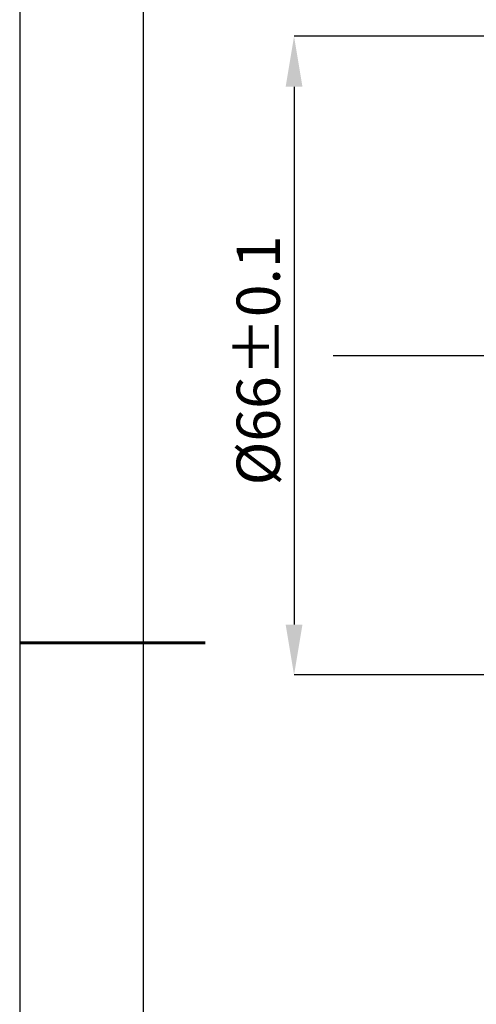
# Model space of a CAD drawing. Units: millimetres. Extents: x 0 to 297, y -2 to 208.
# Drawn here: x 0 to 37, y 74 to 154 of the extents above; entities that cross this region are included whole.
import ezdxf

# ---------------------------------------------------------------- set-up
doc = ezdxf.new("R2010")
doc.units = ezdxf.units.MM
doc.header["$PDSIZE"] = -1
doc.layers.add('图框', color=7, linetype='Continuous')
doc.layers.add('细实线层', color=7, linetype='Continuous')
doc.layers.add('粗实线层', color=7, linetype='Continuous', lineweight=25)
doc.styles.add('SLDTEXTSTYLE5', font='TXT', dxfattribs={"width": 0.7})
doc.dimstyles.new('SLDDIMSTYLE0', dxfattribs={"dimtxt": 3.5, "dimasz": 4.08, "dimexe": 0, "dimexo": 0.0625, "dimgap": 0.875, "dimtad": 2, "dimlfac": 2, "dimrnd": 1e-09, "dimzin": 12, "dimdsep": 46, "dimtxsty": 'SLDTEXTSTYLE5', "dimsah": 1, "dimcen": 0.09, "dimadec": 0, "dimazin": 3, "dimtfac": 1, "dimtofl": 0, "dimtmove": 0, "dimatfit": 3, "dimfxl": 1, "dimfrac": 2, "dimtolj": 1, "dimtzin": 12, "dimarcsym": 0})

# ---------------------------------------------------------------- blocks, each defined once
blk = doc.blocks.new('*X6')
at = {"layer": '粗实线层'}
blk.add_line((-138.5, 95), (-138.5, -95), dxfattribs=at)
at = {"layer": '粗实线层', "lineweight": 60}
blk.add_line((-148.5, 0), (-133.5, 0), dxfattribs=at)
at = {"layer": '细实线层'}
blk.add_line((-148.5, 105), (-148.5, -105), dxfattribs=at)
blk = doc.blocks.new('*D28')
at = {"layer": 'Defpoints', "color": 0, "transparency": 16777216}
for p in [(37.858, 152.289), (21.798, 100.583), (37.858, 100.583)]:
    blk.add_point(p, dxfattribs=at)
at = {"layer": '图框', "color": 0, "lineweight": -2, "transparency": 16777216}
for p, q in [((37.795, 152.289), (21.798, 152.289)), ((21.798, 148.209), (21.798, 104.663)), ((37.795, 100.583), (21.798, 100.583))]:
    blk.add_line(p, q, dxfattribs=at)
at = {"layer": '图框', "color": 0, "transparency": 16777216}
for points in [[(21.118, 148.209), (22.478, 148.209), (21.798, 152.289)], [(21.118, 104.663), (22.478, 104.663), (21.798, 100.583)]]:
    blk.add_solid(points, dxfattribs=at)
at = {"layer": '图框', "color": 0, "transparency": 16777216, "insert": (17.149, 126.049), "char_height": 3.5, "attachment_point": 2, "rotation": 90}
blk.add_mtext('\\A1;%%C{\\fSimSun|b0|i0|c0|p2;66±0.1}', dxfattribs=at)

msp = doc.modelspace()

# ---------------------------------------------------------------- linework, layer by layer
at = {"layer": '图框'}
msp.add_line((24.9659, 126.436), (138.474, 126.5418), dxfattribs=at)

# ---------------------------------------------------------------- block references
at = {"layer": '粗实线层'}
msp.add_blockref('*X6', (148.0966, 103.1941), dxfattribs=at)

# ---------------------------------------------------------------- dimensions: what is measured, and where the dimension line sits
at = {"layer": '图框'}
dim = msp.add_linear_dim(base=(21.7976, 100.5829), p1=(37.8579, 152.2892), p2=(37.8579, 100.5829), angle=90, text='%%C{\\fSimSun|b0|i0|c0|p2;66±0.1}', dimstyle='SLDDIMSTYLE0', override={"dimtxsty": 'Standard'}, dxfattribs=at)
dim.commit()
dim.dimension.update_dxf_attribs({"geometry": '*D28', "text_midpoint": (21.7976, 126.0485), "dimtype": 160})

doc.saveas('drawing.dxf')
